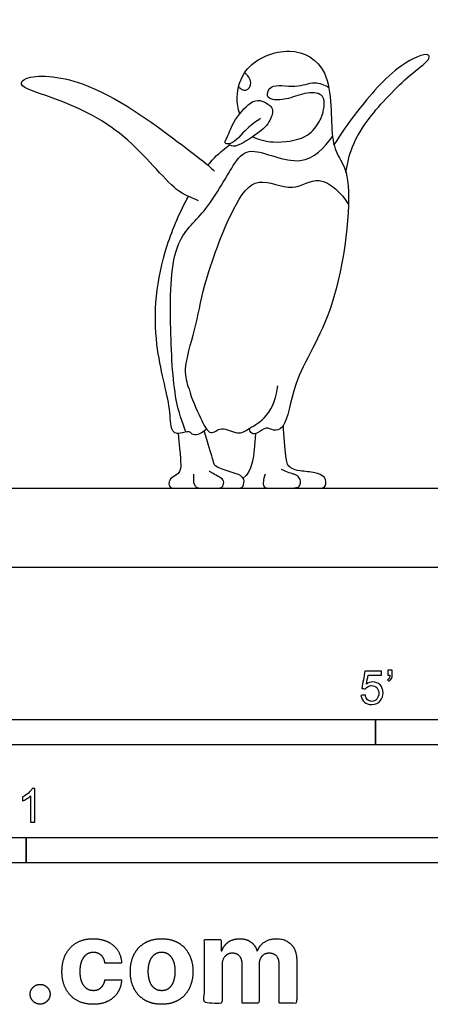
# Model space of a CAD drawing. Units: metres. Extents: x 0 to 3.09, y -0.66 to 1.83.
# Drawn here: x 0.99 to 1.61, y -0.66 to 0.82 of the extents above; entities that cross this region are included whole.
import ezdxf

# ---------------------------------------------------------------- set-up
doc = ezdxf.new("R2010")
doc.units = ezdxf.units.M
for name, color, linetype, true_color in [('2D$AG-ANIMALS', 7, 'Continuous', 0x66ccff), ('2D$AG-DETAILS', 7, 'Continuous', 0x66ffff), ('2D$AG-DIAGRAM', 7, 'Continuous', 0xfecc66), ('2D$N-SYMB', 7, 'Continuous', 0x800040), ('2D$X-DIMENSIONS.COM', 7, 'Continuous', 0x800080), ('2D$X-VPRT', 6, 'Continuous', 0xff00ff)]:
    doc.layers.add(name, color=color, linetype=linetype, true_color=true_color)

msp = doc.modelspace()

# ---------------------------------------------------------------- linework, layer by layer
at = {"layer": '2D$AG-ANIMALS'}
for points, knots in [([(1.3202, 0.6794), (1.3177, 0.6874), (1.3141, 0.7047), (1.3253, 0.7541), (1.3957, 0.7845), (1.4623, 0.7482), (1.4543, 0.6449), (1.4694, 0.6129), (1.4913, 0.5782), (1.4704, 0.382), (1.3994, 0.2862), (1.3917, 0.209), (1.371, 0.2032), (1.3598, 0.212), (1.348, 0.1999), (1.3377, 0.1987), (1.3353, 0.2052), (1.3345, 0.2073), (1.3344, 0.2076)], [0, 0, 0, 0, 1.586078, 3.717893, 6.324287, 8.815482, 11.912692, 13.734512, 15.633177, 19.969302, 23.587412, 26.152946, 27.362701, 28.435187, 29.655508, 30.58512, 31.432484, 31.571008, 31.571008, 31.571008, 31.571008]), ([(1.4795, 0.5915), (1.4813, 0.6047), (1.488, 0.6323), (1.5154, 0.6788), (1.575, 0.7395), (1.6059, 0.7598), (1.6029, 0.7729), (1.5536, 0.7525), (1.4955, 0.6836), (1.4723, 0.6506), (1.4616, 0.6331)], [0, 0, 0, 0, 1.996881, 4.336336, 7.312191, 9.125478, 9.866726, 11.938277, 15.013322, 17.492667, 17.492667, 17.492667, 17.492667]), ([(1.2585, 0.5493), (1.2472, 0.5542), (1.2206, 0.5619), (1.1507, 0.656), (1.0476, 0.703), (0.9858, 0.7202), (1.0031, 0.739), (1.0958, 0.7352), (1.2221, 0.642), (1.2716, 0.604), (1.2794, 0.5964), (1.2827, 0.5934)], [0, 0, 0, 0, 1.919846, 5.26181, 8.783097, 10.988661, 12.045687, 14.957967, 19.030506, 21.447915, 22.607721, 22.607721, 22.607721, 22.607721]), ([(1.3516, 0.6725), (1.3447, 0.6676), (1.3313, 0.6597), (1.3095, 0.6318), (1.296, 0.6354), (1.3017, 0.6434), (1.3098, 0.6678), (1.3342, 0.6975), (1.3508, 0.7014), (1.3659, 0.6925), (1.3711, 0.6852), (1.3652, 0.6642), (1.3449, 0.6481), (1.3125, 0.6269), (1.3056, 0.6327), (1.3037, 0.6344)], [0, 0, 0, 0, 1.592775, 3.422533, 4.326393, 5.125592, 6.761044, 8.713489, 9.953748, 11.214655, 12.107256, 13.468648, 15.167554, 17.078316, 17.840767, 17.840767, 17.840767, 17.840767]), ([(1.3395, 0.6449), (1.3495, 0.6408), (1.3699, 0.6344), (1.4207, 0.641), (1.4333, 0.658), (1.4386, 0.6661)], [0, 0, 0, 0, 1.803323, 3.985662, 5.69552, 5.69552, 5.69552, 5.69552]), ([(1.2727, 0.6024), (1.2736, 0.6036), (1.2845, 0.6172), (1.2948, 0.6246), (1.3035, 0.6317), (1.3052, 0.6331)], [18.147079, 18.147079, 18.147079, 18.147079, 18.311016, 20.154734, 20.590528, 20.590528, 20.590528, 20.590528]), ([(1.2703, 0.207), (1.2676, 0.2038), (1.2608, 0.1993), (1.2496, 0.1967), (1.2456, 0.2051), (1.2312, 0.2), (1.2248, 0.1998), (1.2157, 0.2066), (1.2177, 0.2424), (1.1873, 0.3387), (1.1969, 0.4562), (1.2314, 0.5335), (1.2433, 0.5557)], [0, 0, 0, 0, 1.121241, 2.109701, 2.943369, 4.104527, 4.90848, 5.818898, 7.578606, 10.72051, 14.581166, 16.510112, 16.510112, 16.510112, 16.510112]), ([(1.2443, 0.267), (1.248, 0.252), (1.2603, 0.2272), (1.2749, 0.1941), (1.2929, 0.2132), (1.3175, 0.1965), (1.3349, 0.2084), (1.365, 0.2247), (1.376, 0.2562), (1.3773, 0.2719)], [0, 0, 0, 0, 2.154511, 3.797244, 5.098789, 6.673247, 8.039577, 9.855446, 12.031337, 12.031337, 12.031337, 12.031337])]:
    msp.add_open_spline(points, degree=3, knots=knots, dxfattribs=at)
for points in [[(1.3188, 0.1185), (1.3599, 0.1185), (1.4179, 0.1185), (1.4402, 0.1185), (1.4487, 0.1185), (1.45, 0.1293), (1.4471, 0.1357), (1.4352, 0.142), (1.4084, 0.1439), (1.3978, 0.1478), (1.3925, 0.1524), (1.3901, 0.1579), (1.3861, 0.1971), (1.386, 0.2129)], [(1.2281, 0.2001), (1.2311, 0.1653), (1.2343, 0.1431), (1.2223, 0.1367), (1.2139, 0.1312), (1.2139, 0.1185), (1.2226, 0.1185), (1.2351, 0.1185), (1.2714, 0.1185), (1.3029, 0.1185), (1.3212, 0.1185), (1.3249, 0.1185), (1.3291, 0.1333), (1.3162, 0.1402), (1.2865, 0.1489), (1.2809, 0.1537), (1.2791, 0.1656), (1.2671, 0.204)], [(1.3437, 0.1998), (1.3427, 0.1661), (1.3376, 0.1412), (1.3256, 0.1333)], [(1.251, 0.1391), (1.2502, 0.1258), (1.2547, 0.1185), (1.2616, 0.1185), (1.2706, 0.1185), (1.2889, 0.1185), (1.2939, 0.1185), (1.2976, 0.1274), (1.2936, 0.1338), (1.2828, 0.1383), (1.2746, 0.1436)], [(1.3586, 0.1394), (1.3551, 0.1306), (1.3551, 0.1185), (1.362, 0.1185), (1.3761, 0.1185), (1.3975, 0.1185), (1.4071, 0.1185), (1.4105, 0.1221), (1.4124, 0.1296), (1.4079, 0.1365), (1.4042, 0.1386), (1.392, 0.1418), (1.383, 0.1463)]]:
    msp.add_open_spline(points, degree=3, dxfattribs=at)
at = {"layer": '2D$AG-DETAILS'}
for points, knots in [([(1.3186, 0.7198), (1.3215, 0.7171), (1.3302, 0.7107), (1.3409, 0.7272), (1.3322, 0.7374), (1.3275, 0.7409)], [0, 0, 0, 0, 1.094119, 2.260305, 3.579676, 3.579676, 3.579676, 3.579676]), ([(1.4386, 0.6661), (1.4423, 0.6719), (1.4465, 0.6843), (1.4491, 0.7096), (1.4198, 0.7131), (1.3946, 0.7013), (1.3704, 0.6994), (1.3595, 0.7054), (1.3658, 0.7266), (1.4044, 0.7168), (1.4319, 0.7297), (1.447, 0.723), (1.4535, 0.7197)], [0, 0, 0, 0, 1.437085, 2.858552, 4.377904, 6.101507, 7.630481, 8.604634, 9.793304, 11.671472, 13.406653, 14.882595, 14.882595, 14.882595, 14.882595]), ([(1.2397, 0.2026), (1.2338, 0.2183), (1.2212, 0.2519), (1.2153, 0.3651), (1.2169, 0.4905), (1.2725, 0.5321), (1.3102, 0.6057), (1.3369, 0.6339), (1.4151, 0.5922), (1.4471, 0.6293), (1.4593, 0.6453)], [0, 0, 0, 0, 2.24527, 5.636702, 9.105709, 11.677404, 14.514945, 16.290944, 18.995763, 21.452939, 21.452939, 21.452939, 21.452939]), ([(1.2443, 0.267), (1.2414, 0.2765), (1.2346, 0.2968), (1.2554, 0.3591), (1.2648, 0.4227), (1.3057, 0.5345), (1.3443, 0.5903), (1.4004, 0.5589), (1.44, 0.5932), (1.4738, 0.5599), (1.4832, 0.5436)], [0, 0, 0, 0, 1.723076, 4.189976, 6.818269, 10.297655, 12.66617, 14.911827, 16.951665, 19.328574, 19.328574, 19.328574, 19.328574])]:
    msp.add_open_spline(points, degree=3, knots=knots, dxfattribs=at)
at = {"layer": '2D$AG-DIAGRAM'}
msp.add_lwpolyline([(0.1185, 0.1185), (2.7393, 0.1185)], dxfattribs=at)
at = {"layer": '2D$N-SYMB'}
for points in [[(0.6096, -0.2667), (0.6096, -0.2286), (1.524, -0.2286), (1.524, -0.2667)], [(1.524, -0.2667), (1.524, -0.2286), (3.048, -0.2286), (3.048, -0.2667)], [(0.5, -0.4436), (0.5, -0.4055), (1, -0.4055), (1, -0.4436)], [(1, -0.4436), (1, -0.4055), (2, -0.4055), (2, -0.4436)]]:
    msp.add_lwpolyline(points, close=True, dxfattribs=at)
for points, knots in [([(1.502, -0.1924), (1.5042, -0.1922), (1.5064, -0.192), (1.5086, -0.1918), (1.5089, -0.1951), (1.5101, -0.1972), (1.512, -0.199), (1.5135, -0.2005), (1.5156, -0.2014), (1.5183, -0.2014), (1.521, -0.2014), (1.5237, -0.2002), (1.5258, -0.1978), (1.5276, -0.1957), (1.5288, -0.1927), (1.5288, -0.1891), (1.5288, -0.1855), (1.5276, -0.1828), (1.5258, -0.1807), (1.5237, -0.1789), (1.5213, -0.1777), (1.518, -0.1777), (1.5162, -0.1777), (1.5144, -0.1783), (1.5126, -0.1792), (1.511, -0.1801), (1.5098, -0.1813), (1.5089, -0.1825), (1.507, -0.1823), (1.5051, -0.1821), (1.5032, -0.1819), (1.5048, -0.1732), (1.5064, -0.1646), (1.508, -0.156), (1.5164, -0.156), (1.5247, -0.156), (1.533, -0.156), (1.533, -0.158), (1.533, -0.16), (1.533, -0.162), (1.5263, -0.162), (1.5196, -0.162), (1.5129, -0.162), (1.512, -0.1665), (1.511, -0.171), (1.5101, -0.1755), (1.5132, -0.1734), (1.5165, -0.1722), (1.5198, -0.1722), (1.524, -0.1722), (1.5276, -0.1737), (1.5306, -0.1767), (1.5336, -0.1798), (1.5351, -0.1837), (1.5351, -0.1885), (1.5351, -0.193), (1.5339, -0.1969), (1.5312, -0.2002), (1.5282, -0.2045), (1.5237, -0.206), (1.5183, -0.206), (1.5135, -0.206), (1.5098, -0.2051), (1.5071, -0.2027), (1.5041, -0.1999), (1.5026, -0.1966), (1.502, -0.1924)], [0, 0, 0, 0, 1, 1, 1, 2, 2, 2, 3, 3, 3, 4, 4, 4, 5, 5, 5, 6, 6, 6, 7, 7, 7, 8, 8, 8, 9, 9, 9, 10, 10, 10, 11, 11, 11, 12, 12, 12, 13, 13, 13, 14, 14, 14, 15, 15, 15, 16, 16, 16, 17, 17, 17, 18, 18, 18, 19, 19, 19, 20, 20, 20, 21, 21, 21, 22, 22, 22, 22]), ([(1.5424, -0.162), (1.5424, -0.1596), (1.5424, -0.1572), (1.5424, -0.1548), (1.5446, -0.1548), (1.5468, -0.1548), (1.549, -0.1548), (1.549, -0.1567), (1.549, -0.1586), (1.549, -0.1605), (1.549, -0.1635), (1.5487, -0.1659), (1.5478, -0.1671), (1.5469, -0.1689), (1.5454, -0.1704), (1.5433, -0.1713), (1.5428, -0.1705), (1.5423, -0.1697), (1.5418, -0.1689), (1.543, -0.1683), (1.5439, -0.1677), (1.5445, -0.1665), (1.5451, -0.1653), (1.5454, -0.1638), (1.5454, -0.162), (1.5444, -0.162), (1.5434, -0.162), (1.5424, -0.162)], [0, 0, 0, 0, 1, 1, 1, 2, 2, 2, 3, 3, 3, 4, 4, 4, 5, 5, 5, 6, 6, 6, 7, 7, 7, 8, 8, 8, 9, 9, 9, 9]), ([(1.013, -0.3823), (1.0109, -0.3823), (1.0089, -0.3823), (1.0069, -0.3823), (1.0069, -0.3692), (1.0069, -0.3562), (1.0069, -0.3431), (1.0054, -0.3446), (1.0033, -0.3461), (1.0009, -0.3473), (0.9985, -0.3488), (0.9964, -0.3501), (0.9946, -0.3507), (0.9946, -0.3486), (0.9946, -0.3466), (0.9946, -0.3446), (0.9979, -0.3431), (1.0009, -0.341), (1.0036, -0.3389), (1.006, -0.3365), (1.0078, -0.3344), (1.009, -0.332), (1.0103, -0.332), (1.0116, -0.332), (1.013, -0.332), (1.013, -0.3487), (1.013, -0.3655), (1.013, -0.3823)], [0, 0, 0, 0, 1, 1, 1, 2, 2, 2, 3, 3, 3, 4, 4, 4, 5, 5, 5, 6, 6, 6, 7, 7, 7, 8, 8, 8, 9, 9, 9, 9])]:
    msp.add_open_spline(points, degree=3, knots=knots, dxfattribs=at)
at = {"layer": '2D$X-DIMENSIONS.COM'}
for points, knots in [([(1.1006, -0.6555), (1.1134, -0.6555), (1.1227, -0.6509), (1.132, -0.6462), (1.1373, -0.6379), (1.1426, -0.6297), (1.1432, -0.6187), (1.1307, -0.6187), (1.1183, -0.6187), (1.1175, -0.6238), (1.1151, -0.6273), (1.1127, -0.6309), (1.1091, -0.6328), (1.1055, -0.6346), (1.101, -0.6346), (1.0948, -0.6346), (1.0902, -0.6313), (1.0856, -0.6279), (1.0831, -0.6215), (1.0806, -0.6152), (1.0806, -0.606), (1.0806, -0.597), (1.0832, -0.5907), (1.0857, -0.5844), (1.0903, -0.5811), (1.0948, -0.5778), (1.101, -0.5778), (1.1082, -0.5778), (1.1127, -0.5821), (1.1172, -0.5865), (1.1183, -0.5936), (1.1307, -0.5936), (1.1432, -0.5936), (1.1426, -0.5826), (1.1372, -0.5744), (1.1317, -0.5662), (1.1224, -0.5617), (1.113, -0.5572), (1.1005, -0.5572), (1.0861, -0.5572), (1.0756, -0.5634), (1.0651, -0.5696), (1.0594, -0.5807), (1.0538, -0.5918), (1.0538, -0.6064), (1.0538, -0.6209), (1.0594, -0.632), (1.065, -0.6431), (1.0755, -0.6493), (1.086, -0.6555), (1.1006, -0.6555)], [-28, -28, -28, -27, -27, -26, -26, -25, -25, -24, -24, -23, -23, -22, -22, -21, -21, -20, -20, -19, -19, -18, -18, -17, -17, -16, -16, -15, -15, -14, -14, -13, -13, -12, -12, -11, -11, -10, -10, -9, -9, -8, -8, -7, -7, -6, -6, -5, -5, -4, -4, -3, -3, -3]), ([(1.2032, -0.6555), (1.2177, -0.6555), (1.2282, -0.6494), (1.2387, -0.6432), (1.2444, -0.6321), (1.2501, -0.621), (1.2501, -0.6064), (1.2501, -0.5916), (1.2444, -0.5806), (1.2387, -0.5695), (1.2282, -0.5633), (1.2177, -0.5572), (1.2032, -0.5572), (1.1888, -0.5572), (1.1783, -0.5633), (1.1677, -0.5695), (1.162, -0.5806), (1.1563, -0.5916), (1.1563, -0.6064), (1.1563, -0.621), (1.162, -0.6321), (1.1677, -0.6432), (1.1783, -0.6494), (1.1888, -0.6555), (1.2032, -0.6555)], [-12, -12, -12, -11, -11, -10, -10, -9, -9, -8, -8, -7, -7, -6, -6, -5, -5, -4, -4, -3, -3, -2, -2, -1, -1, 0, 0, 0]), ([(1.2936, -0.5752), (1.2931, -0.5752), (1.2925, -0.5752), (1.2925, -0.5668), (1.2925, -0.5584), (1.2799, -0.5584), (1.2673, -0.5584), (1.2673, -0.606), (1.2673, -0.6537), (1.2805, -0.6537), (1.2938, -0.6537), (1.2938, -0.6251), (1.2938, -0.5965), (1.2938, -0.5912), (1.2958, -0.5873), (1.2978, -0.5833), (1.3013, -0.5811), (1.3049, -0.5789), (1.3093, -0.5789), (1.3158, -0.5789), (1.3198, -0.5831), (1.3238, -0.5872), (1.3238, -0.5943), (1.3238, -0.624), (1.3238, -0.6537), (1.3366, -0.6537), (1.3494, -0.6537), (1.3494, -0.6246), (1.3494, -0.5955), (1.3494, -0.5881), (1.3534, -0.5835), (1.3574, -0.5789), (1.3646, -0.5789), (1.371, -0.5789), (1.3752, -0.5829), (1.3794, -0.5869), (1.3794, -0.5948), (1.3794, -0.6242), (1.3794, -0.6537), (1.3926, -0.6537), (1.4057, -0.6537), (1.4057, -0.6216), (1.4057, -0.5896), (1.4057, -0.5741), (1.3974, -0.5656), (1.3891, -0.5572), (1.3757, -0.5572), (1.3653, -0.5572), (1.3576, -0.5621), (1.3499, -0.567), (1.347, -0.5752), (1.3465, -0.5752), (1.346, -0.5752), (1.3437, -0.5669), (1.3368, -0.562), (1.33, -0.5572), (1.3202, -0.5572), (1.3105, -0.5572), (1.3035, -0.562), (1.2966, -0.5668), (1.2936, -0.5752)], [0, 0, 0, 0.017578, 0.017578, 0.282227, 0.282227, 0.678711, 0.678711, 2.178711, 2.178711, 2.594727, 2.594727, 3.495117, 3.495117, 4.495117, 4.495117, 5.495117, 5.495117, 6.495117, 6.495117, 7.495117, 7.495117, 8.495117, 8.495117, 9.495117, 9.495117, 10.495117, 10.495117, 11.495117, 11.495117, 12.495117, 12.495117, 13.495117, 13.495117, 14.495117, 14.495117, 15.495117, 15.495117, 16.495117, 16.495117, 17.495117, 17.495117, 18.495117, 18.495117, 19.495117, 19.495117, 20.495117, 20.495117, 21.495117, 21.495117, 22.495117, 22.495117, 23.495117, 23.495117, 24.495117, 24.495117, 25.495117, 25.495117, 26.495117, 26.495117, 27.495117, 27.495117, 27.495117]), ([(1.2033, -0.6351), (1.2099, -0.6351), (1.2143, -0.6313), (1.2187, -0.6276), (1.221, -0.621), (1.2232, -0.6145), (1.2232, -0.6062), (1.2232, -0.5979), (1.221, -0.5914), (1.2187, -0.5849), (1.2143, -0.5811), (1.2099, -0.5773), (1.2033, -0.5773), (1.1967, -0.5773), (1.1922, -0.5811), (1.1877, -0.5849), (1.1854, -0.5914), (1.1832, -0.5979), (1.1832, -0.6062), (1.1832, -0.6145), (1.1854, -0.621), (1.1877, -0.6276), (1.1922, -0.6313), (1.1967, -0.6351), (1.2033, -0.6351)], [0, 0, 0, 1, 1, 2, 2, 3, 3, 4, 4, 5, 5, 6, 6, 7, 7, 8, 8, 9, 9, 10, 10, 11, 11, 12, 12, 12]), ([(1.0211, -0.6553), (1.0251, -0.6553), (1.0285, -0.6533), (1.0318, -0.6512), (1.0339, -0.6479), (1.036, -0.6445), (1.036, -0.6404), (1.036, -0.6343), (1.0315, -0.63), (1.027, -0.6256), (1.0211, -0.6256), (1.0149, -0.6256), (1.0106, -0.63), (1.0062, -0.6343), (1.0062, -0.6404), (1.0062, -0.6465), (1.0106, -0.6509), (1.0149, -0.6553), (1.0211, -0.6553)], [-9, -9, -9, -8, -8, -7, -7, -6, -6, -5, -5, -4, -4, -3, -3, -2, -2, -1, -1, 0, 0, 0])]:
    msp.add_open_spline(points, degree=2, knots=knots, dxfattribs=at)
at = {"layer": '2D$X-VPRT'}
msp.add_lwpolyline([(0, 0), (2.9162, 0), (2.9162, 0.9137), (0, 0.9137)], close=True, dxfattribs=at)

doc.saveas('drawing.dxf')
